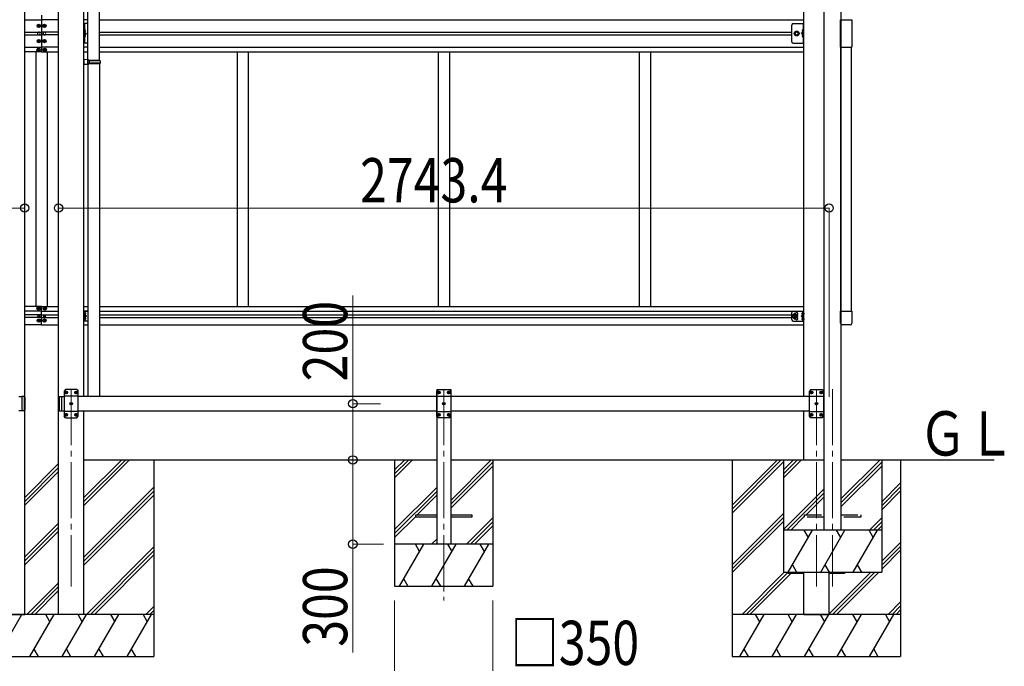
# Model space of a CAD drawing. Units: millimetres. Extents: x 0 to 29435, y 0 to 20790.
# Drawn here: x 13081 to 16586, y 4823 to 7124 of the extents above; entities that cross this region are included whole.
import ezdxf

# ---------------------------------------------------------------- set-up
doc = ezdxf.new("R2010")
doc.units = ezdxf.units.MM
doc.linetypes.add('YCENTER_1', pattern=[13, 10, -1, 1, -1])
doc.linetypes.add('YHIDDEN_1', pattern=[4, 3, -1])
for name, color, linetype, lineweight in [('USER1', 3, 'Continuous', 13), ('YKK_12', 2, 'Continuous', 13), ('YKK_13', 4, 'Continuous', 30), ('YKK_A1', 4, 'Continuous', 30), ('YKK_D', 6, 'Continuous', 13)]:
    doc.layers.add(name, color=color, linetype=linetype, lineweight=lineweight)
doc.styles.add('text-b', font='extslim2.shx', dxfattribs={"width": 0.8, "bigfont": 'extfont2.shx'})

msp = doc.modelspace()

# ---------------------------------------------------------------- linework, layer by layer
at = {"layer": 'YKK_12', "linetype": 'YCENTER_1', "ltscale": 20}
for p, q in [((13264.1, 5809.5), (13264.1, 5106.6)), ((14590.6, 5809.5), (14590.6, 5056.6)), ((15917.1, 5809.5), (15917.1, 5106.6)), ((15974.6, 5809.5), (15974.6, 5106.6))]:
    msp.add_line(p, q, dxfattribs=at)
at = {"layer": 'YKK_13', "ltscale": 25}
for p, q in [((13323.3, 6981.8), (13323.3, 7926)), ((13365.3, 6979.3), (13365.3, 7928.5)), ((13325.3, 6981.8), (13309.3, 6982.2)), ((13309.3, 6982.2), (13309.3, 6964.3)), ((13325.3, 6979.8), (13323.3, 6979.8)), ((13323.3, 6966.8), (13323.3, 6979.8)), ((13366.3, 6979.3), (13323.3, 6979.3)), ((13367.3, 6977.3), (13323.3, 6977.3)), ((13325.3, 6979.8), (13325.3, 6981.8)), ((13327.8, 6977.3), (13328.2, 6979.3)), ((13327.8, 6977.3), (13327.8, 6969.3)), ((13367.3, 6977.3), (13366.3, 6979.3)), ((13367.3, 6977.3), (13367.3, 6969.3)), ((13325.3, 6964.8), (13309.3, 6964.3)), ((13367.3, 6969.3), (13323.3, 6969.3)), ((13366.3, 6967.3), (13323.3, 6967.3)), ((13325.3, 6966.8), (13323.3, 6966.8)), ((13323.3, 6964.7), (13323.3, 5782.5)), ((13325.3, 6964.8), (13325.3, 6966.8)), ((13327.8, 6969.3), (13328.2, 6967.3)), ((13365.3, 6967.3), (13365.3, 5782.5)), ((13367.3, 6969.3), (13366.3, 6967.3))]:
    msp.add_line(p, q, dxfattribs=at)
at = {"layer": 'YKK_13'}
for p, q in [((16003.3, 7026), (16003.3, 7124)), ((16003.3, 7124), (16043.3, 7124)), ((16043.3, 7124), (16043.3, 7026)), ((13147.1, 7102.5), (13146.1, 7102.5)), ((13146.1, 7102.5), (13146.1, 7101.5)), ((13146.1, 7101.5), (13147.1, 7101.5)), ((13149.1, 7104.5), (13148.1, 7104.5)), ((13148.1, 7104.5), (13148.1, 7103.5)), ((13148.1, 7100.5), (13148.1, 7099.5)), ((13148.1, 7099.5), (13149.1, 7099.5)), ((13149.1, 7103.5), (13149.1, 7104.5)), ((13149.1, 7099.5), (13149.1, 7100.5)), ((13151.1, 7102.5), (13150.1, 7102.5)), ((13150.1, 7101.5), (13151.1, 7101.5)), ((13151.1, 7101.5), (13151.1, 7102.5)), ((13167.1, 7102.5), (13166.1, 7102.5)), ((13166.1, 7102.5), (13166.1, 7101.5)), ((13166.1, 7101.5), (13167.1, 7101.5)), ((13169.1, 7104.5), (13168.1, 7104.5)), ((13168.1, 7104.5), (13168.1, 7103.5)), ((13168.1, 7100.5), (13168.1, 7099.5)), ((13168.1, 7099.5), (13169.1, 7099.5)), ((13169.1, 7103.5), (13169.1, 7104.5)), ((13169.1, 7099.5), (13169.1, 7100.5)), ((13171.1, 7102.5), (13170.1, 7102.5)), ((13170.1, 7101.5), (13171.1, 7101.5)), ((13171.1, 7101.5), (13171.1, 7102.5)), ((13312.3, 7088), (13311.8, 7087.9)), ((13311.8, 7087.9), (13311.8, 7080.1)), ((13312.3, 7080), (13312.3, 7088)), ((13312.3, 7088), (13313.1, 7087.9)), ((15868.9, 7088), (15868.1, 7087.9)), ((15868.9, 7080), (15868.9, 7088)), ((15868.9, 7088), (15869.4, 7087.9)), ((15869.4, 7087.9), (15869.4, 7080.1)), ((13147.1, 7048.5), (13146.1, 7048.5)), ((13146.1, 7048.5), (13146.1, 7047.5)), ((13146.1, 7047.5), (13147.1, 7047.5)), ((13149.1, 7050.5), (13148.1, 7050.5)), ((13148.1, 7050.5), (13148.1, 7049.5)), ((13148.1, 7046.5), (13148.1, 7045.5)), ((13149.1, 7049.5), (13149.1, 7050.5)), ((13149.1, 7045.5), (13149.1, 7046.5)), ((13151.1, 7048.5), (13150.1, 7048.5)), ((13150.1, 7047.5), (13151.1, 7047.5)), ((13151.1, 7047.5), (13151.1, 7048.5)), ((13167.1, 7048.5), (13166.1, 7048.5)), ((13166.1, 7048.5), (13166.1, 7047.5)), ((13166.1, 7047.5), (13167.1, 7047.5)), ((13169.1, 7050.5), (13168.1, 7050.5)), ((13168.1, 7050.5), (13168.1, 7049.5)), ((13168.1, 7046.5), (13168.1, 7045.5)), ((13169.1, 7049.5), (13169.1, 7050.5)), ((13169.1, 7045.5), (13169.1, 7046.5)), ((13171.1, 7048.5), (13170.1, 7048.5)), ((13170.1, 7047.5), (13171.1, 7047.5)), ((13171.1, 7047.5), (13171.1, 7048.5)), ((13312.3, 7080), (13311.8, 7080.1)), ((13312.3, 7070), (13311.8, 7069.9)), ((13311.8, 7069.9), (13311.8, 7062.1)), ((13312.3, 7062), (13311.8, 7062.1)), ((13312.3, 7080), (13313.1, 7080.1)), ((13312.3, 7062), (13312.3, 7070)), ((13312.3, 7070), (13313.1, 7069.9)), ((13312.3, 7062), (13313.1, 7062.1)), ((15868.9, 7080), (15868.1, 7080.1)), ((15868.9, 7070), (15868.1, 7069.9)), ((15868.9, 7062), (15868.1, 7062.1)), ((15868.9, 7080), (15869.4, 7080.1)), ((15868.9, 7062), (15868.9, 7070)), ((15868.9, 7070), (15869.4, 7069.9)), ((15868.9, 7062), (15869.4, 7062.1)), ((15869.4, 7069.9), (15869.4, 7062.1)), ((13146.1, 7017.5), (13145.1, 7017.5)), ((13145.1, 7017.5), (13145.1, 7016.5)), ((13145.1, 7016.5), (13146.1, 7016.5)), ((13148.1, 7019.5), (13147.1, 7019.5)), ((13147.1, 7019.5), (13147.1, 7018.5)), ((13147.1, 7015.5), (13147.1, 7014.5)), ((13147.1, 7014.5), (13148.1, 7014.5)), ((13148.1, 7045.5), (13149.1, 7045.5)), ((13148.1, 7018.5), (13148.1, 7019.5)), ((13148.1, 7014.5), (13148.1, 7015.5)), ((13150.1, 7017.5), (13149.1, 7017.5)), ((13149.1, 7016.5), (13150.1, 7016.5)), ((13150.1, 7016.5), (13150.1, 7017.5)), ((13168.1, 7017.5), (13167.1, 7017.5)), ((13167.1, 7017.5), (13167.1, 7016.5)), ((13167.1, 7016.5), (13168.1, 7016.5)), ((13168.1, 7045.5), (13169.1, 7045.5)), ((13170.1, 7019.5), (13169.1, 7019.5)), ((13169.1, 7019.5), (13169.1, 7018.5)), ((13169.1, 7015.5), (13169.1, 7014.5)), ((13169.1, 7014.5), (13170.1, 7014.5)), ((13170.1, 7018.5), (13170.1, 7019.5)), ((13170.1, 7014.5), (13170.1, 7015.5)), ((13172.1, 7017.5), (13171.1, 7017.5)), ((13171.1, 7016.5), (13172.1, 7016.5)), ((13172.1, 7016.5), (13172.1, 7017.5)), ((16003.3, 7026), (16043.3, 7026)), ((13145.1, 6095.5), (13145.1, 6096.5)), ((13145.1, 6096.5), (13146.1, 6096.5)), ((13146.1, 6095.5), (13145.1, 6095.5)), ((13146.5, 6069.4), (13146.5, 6068.6)), ((13147.4, 6069.4), (13146.5, 6069.4)), ((13146.5, 6068.6), (13147.4, 6068.6)), ((13147.1, 6097.5), (13147.1, 6098.5)), ((13147.1, 6098.5), (13148.1, 6098.5)), ((13147.1, 6093.5), (13147.1, 6094.5)), ((13148.1, 6093.5), (13147.1, 6093.5)), ((13148.1, 6098.5), (13148.1, 6097.5)), ((13148.1, 6094.5), (13148.1, 6093.5)), ((13149, 6071), (13148.2, 6071)), ((13148.2, 6071), (13148.2, 6070.2)), ((13148.2, 6067.8), (13148.2, 6066.9)), ((13148.2, 6066.9), (13149, 6066.9)), ((13149, 6070.2), (13149, 6071)), ((13149, 6066.9), (13149, 6067.8)), ((13149.1, 6096.5), (13150.1, 6096.5)), ((13150.1, 6095.5), (13149.1, 6095.5)), ((13150.6, 6069.4), (13149.8, 6069.4)), ((13149.8, 6068.6), (13150.6, 6068.6)), ((13150.1, 6096.5), (13150.1, 6095.5)), ((13150.6, 6068.6), (13150.6, 6069.4)), ((13166.5, 6068.6), (13166.5, 6069.4)), ((13166.5, 6069.4), (13167.4, 6069.4)), ((13167.4, 6068.6), (13166.5, 6068.6)), ((13167.1, 6096.5), (13167.1, 6095.5)), ((13168.1, 6096.5), (13167.1, 6096.5)), ((13167.1, 6095.5), (13168.1, 6095.5)), ((13168.2, 6070.2), (13168.2, 6071)), ((13168.2, 6071), (13169, 6071)), ((13168.2, 6066.9), (13168.2, 6067.8)), ((13169, 6066.9), (13168.2, 6066.9)), ((13169, 6071), (13169, 6070.2)), ((13169, 6067.8), (13169, 6066.9)), ((13170.1, 6098.5), (13169.1, 6098.5)), ((13169.1, 6098.5), (13169.1, 6097.5)), ((13169.1, 6094.5), (13169.1, 6093.5)), ((13169.1, 6093.5), (13170.1, 6093.5)), ((13169.8, 6069.4), (13170.6, 6069.4)), ((13170.6, 6068.6), (13169.8, 6068.6)), ((13170.1, 6097.5), (13170.1, 6098.5)), ((13170.1, 6093.5), (13170.1, 6094.5)), ((13170.6, 6069.4), (13170.6, 6068.6)), ((13172.1, 6096.5), (13171.1, 6096.5)), ((13171.1, 6095.5), (13172.1, 6095.5)), ((13172.1, 6095.5), (13172.1, 6096.5)), ((13311.8, 6073.8), (13311.8, 6082.1)), ((13312.5, 6082.7), (13312.3, 6082.7)), ((13312.5, 6073.3), (13312.3, 6073.3)), ((13312.5, 6064.7), (13312.3, 6064.7)), ((13314.2, 6078.5), (13314.2, 6077.5)), ((13315, 6078.5), (13314.2, 6078.5)), ((13315, 6077.5), (13314.2, 6077.5)), ((15836.1, 6075.5), (15832.4, 6069)), ((15836.1, 6062.5), (15832.4, 6069)), ((15843.6, 6075.5), (15836.1, 6075.5)), ((15847.4, 6069), (15843.6, 6075.5)), ((15847.4, 6069), (15843.6, 6062.5)), ((15866.2, 6078.5), (15867, 6078.5)), ((15866.2, 6077.5), (15867, 6077.5)), ((15867, 6078.5), (15867, 6077.5)), ((15868.7, 6082.7), (15868.9, 6082.7)), ((15868.7, 6073.3), (15868.9, 6073.3)), ((15868.7, 6064.7), (15868.9, 6064.7)), ((15869.4, 6073.8), (15869.4, 6082.1)), ((16003.3, 6043.5), (16003.3, 6087.2)), ((16003.3, 6087.2), (16043.3, 6087.2)), ((16043.3, 6087.2), (16043.3, 6043.5)), ((13146.1, 6054), (13146.1, 6053)), ((13147.1, 6054), (13146.1, 6054)), ((13146.1, 6053), (13147.1, 6053)), ((13149.1, 6056), (13148.1, 6056)), ((13148.1, 6056), (13148.1, 6055)), ((13148.1, 6052), (13148.1, 6051)), ((13148.1, 6051), (13149.1, 6051)), ((13149.1, 6055), (13149.1, 6056)), ((13149.1, 6051), (13149.1, 6052)), ((13151.1, 6054), (13150.1, 6054)), ((13150.1, 6053), (13151.1, 6053)), ((13151.1, 6053), (13151.1, 6054)), ((13166.1, 6053), (13166.1, 6054)), ((13166.1, 6054), (13167.1, 6054)), ((13167.1, 6053), (13166.1, 6053)), ((13168.1, 6055), (13168.1, 6056)), ((13168.1, 6056), (13169.1, 6056)), ((13168.1, 6051), (13168.1, 6052)), ((13169.1, 6051), (13168.1, 6051)), ((13169.1, 6056), (13169.1, 6055)), ((13169.1, 6052), (13169.1, 6051)), ((13170.1, 6054), (13171.1, 6054)), ((13171.1, 6053), (13170.1, 6053)), ((13171.1, 6054), (13171.1, 6053)), ((13311.8, 6055.8), (13311.8, 6064.2)), ((13312.5, 6055.3), (13312.3, 6055.3)), ((13314.2, 6060.5), (13314.2, 6059.6)), ((13315, 6060.5), (13314.2, 6060.5)), ((13315, 6059.5), (13314.2, 6059.6)), ((15843.6, 6062.5), (15836.1, 6062.5)), ((15866.2, 6060.5), (15867, 6060.5)), ((15866.2, 6059.5), (15867, 6059.6)), ((15867, 6060.5), (15867, 6059.6)), ((15868.7, 6055.3), (15868.9, 6055.3)), ((15869.4, 6055.8), (15869.4, 6064.2)), ((16037.8, 6038), (16008.8, 6038)), ((13244.5, 5797.9), (13245.4, 5797.9)), ((13244.5, 5797.1), (13245.4, 5797.1)), ((13245.4, 5797.9), (13245.9, 5798.1)), ((13245.4, 5797.1), (13245.9, 5796.9)), ((13246.2, 5798.6), (13245.9, 5798.1)), ((13246.2, 5796.4), (13245.9, 5796.9)), ((13246.2, 5799.6), (13246.2, 5798.6)), ((13246.2, 5795.4), (13246.2, 5796.4)), ((13247, 5799.6), (13247, 5798.6)), ((13247, 5798.6), (13247.2, 5798.1)), ((13247, 5796.4), (13247.2, 5796.9)), ((13247, 5795.4), (13247, 5796.4)), ((13247.7, 5797.9), (13247.2, 5798.1)), ((13247.7, 5797.1), (13247.2, 5796.9)), ((13248.7, 5797.9), (13247.7, 5797.9)), ((13248.7, 5797.1), (13247.7, 5797.1)), ((13279.5, 5797.9), (13280.4, 5797.9)), ((13279.5, 5797.1), (13280.4, 5797.1)), ((13280.4, 5797.9), (13280.9, 5798.1)), ((13280.4, 5797.1), (13280.9, 5796.9)), ((13281.2, 5798.6), (13280.9, 5798.1)), ((13281.2, 5796.4), (13280.9, 5796.9)), ((13281.2, 5799.6), (13281.2, 5798.6)), ((13281.2, 5795.4), (13281.2, 5796.4)), ((13282, 5799.6), (13282, 5798.6)), ((13282, 5798.6), (13282.2, 5798.1)), ((13282, 5796.4), (13282.2, 5796.9)), ((13282, 5795.4), (13282, 5796.4)), ((13282.7, 5797.9), (13282.2, 5798.1)), ((13282.7, 5797.1), (13282.2, 5796.9)), ((13283.7, 5797.9), (13282.7, 5797.9)), ((13283.7, 5797.1), (13282.7, 5797.1)), ((14571, 5797.9), (14571.9, 5797.9)), ((14571, 5797.1), (14571.9, 5797.1)), ((14571.9, 5797.9), (14572.4, 5798.1)), ((14571.9, 5797.1), (14572.4, 5796.9)), ((14572.7, 5798.6), (14572.4, 5798.1)), ((14572.7, 5796.4), (14572.4, 5796.9)), ((14572.7, 5799.6), (14572.7, 5798.6)), ((14572.7, 5795.4), (14572.7, 5796.4)), ((14573.5, 5799.6), (14573.5, 5798.6)), ((14573.5, 5798.6), (14573.7, 5798.1)), ((14573.5, 5796.4), (14573.7, 5796.9)), ((14573.5, 5795.4), (14573.5, 5796.4)), ((14574.2, 5797.9), (14573.7, 5798.1)), ((14574.2, 5797.1), (14573.7, 5796.9)), ((14575.2, 5797.9), (14574.2, 5797.9)), ((14575.2, 5797.1), (14574.2, 5797.1)), ((14606, 5797.9), (14606.9, 5797.9)), ((14606, 5797.1), (14606.9, 5797.1)), ((14606.9, 5797.9), (14607.4, 5798.1)), ((14606.9, 5797.1), (14607.4, 5796.9)), ((14607.7, 5798.6), (14607.4, 5798.1)), ((14607.7, 5796.4), (14607.4, 5796.9)), ((14607.7, 5799.6), (14607.7, 5798.6)), ((14607.7, 5795.4), (14607.7, 5796.4)), ((14608.5, 5799.6), (14608.5, 5798.6)), ((14608.5, 5798.6), (14608.7, 5798.1)), ((14608.5, 5796.4), (14608.7, 5796.9)), ((14608.5, 5795.4), (14608.5, 5796.4)), ((14609.2, 5797.9), (14608.7, 5798.1)), ((14609.2, 5797.1), (14608.7, 5796.9)), ((14610.2, 5797.9), (14609.2, 5797.9)), ((14610.2, 5797.1), (14609.2, 5797.1)), ((15897.5, 5797.9), (15898.4, 5797.9)), ((15897.5, 5797.1), (15898.4, 5797.1)), ((15898.4, 5797.9), (15898.9, 5798.1)), ((15898.4, 5797.1), (15898.9, 5796.9)), ((15899.2, 5798.6), (15898.9, 5798.1)), ((15899.2, 5796.4), (15898.9, 5796.9)), ((15899.2, 5799.6), (15899.2, 5798.6)), ((15899.2, 5795.4), (15899.2, 5796.4)), ((15900, 5799.6), (15900, 5798.6)), ((15900, 5798.6), (15900.2, 5798.1)), ((15900, 5796.4), (15900.2, 5796.9)), ((15900, 5795.4), (15900, 5796.4)), ((15900.7, 5797.9), (15900.2, 5798.1)), ((15900.7, 5797.1), (15900.2, 5796.9)), ((15901.7, 5797.9), (15900.7, 5797.9)), ((15901.7, 5797.1), (15900.7, 5797.1)), ((15932.5, 5797.9), (15933.4, 5797.9)), ((15932.5, 5797.1), (15933.4, 5797.1)), ((15933.4, 5797.9), (15933.9, 5798.1)), ((15933.4, 5797.1), (15933.9, 5796.9)), ((15934.2, 5798.6), (15933.9, 5798.1)), ((15934.2, 5796.4), (15933.9, 5796.9)), ((15934.2, 5799.6), (15934.2, 5798.6)), ((15934.2, 5795.4), (15934.2, 5796.4)), ((15935, 5799.6), (15935, 5798.6)), ((15935, 5798.6), (15935.2, 5798.1)), ((15935, 5796.4), (15935.2, 5796.9)), ((15935, 5795.4), (15935, 5796.4)), ((15935.7, 5797.9), (15935.2, 5798.1)), ((15935.7, 5797.1), (15935.2, 5796.9)), ((15936.7, 5797.9), (15935.7, 5797.9)), ((15936.7, 5797.1), (15935.7, 5797.1)), ((13262, 5757.9), (13262.9, 5757.9)), ((13262, 5757.1), (13262.9, 5757.1)), ((13262.9, 5757.9), (13263.4, 5758.1)), ((13262.9, 5757.1), (13263.4, 5756.9)), ((13263.7, 5758.6), (13263.4, 5758.1)), ((13263.7, 5756.4), (13263.4, 5756.9)), ((13263.7, 5759.6), (13263.7, 5758.6)), ((13263.7, 5755.4), (13263.7, 5756.4)), ((13264.5, 5759.6), (13264.5, 5758.6)), ((13264.5, 5758.6), (13264.7, 5758.1)), ((13264.5, 5756.4), (13264.7, 5756.9)), ((13264.5, 5755.4), (13264.5, 5756.4)), ((13265.2, 5757.9), (13264.7, 5758.1)), ((13265.2, 5757.1), (13264.7, 5756.9)), ((13266.2, 5757.9), (13265.2, 5757.9)), ((13266.2, 5757.1), (13265.2, 5757.1)), ((14588.5, 5757.9), (14589.4, 5757.9)), ((14588.5, 5757.1), (14589.4, 5757.1)), ((14589.4, 5757.9), (14589.9, 5758.1)), ((14589.4, 5757.1), (14589.9, 5756.9)), ((14590.2, 5758.6), (14589.9, 5758.1)), ((14590.2, 5756.4), (14589.9, 5756.9)), ((14590.2, 5759.6), (14590.2, 5758.6)), ((14590.2, 5755.4), (14590.2, 5756.4)), ((14591, 5759.6), (14591, 5758.6)), ((14591, 5758.6), (14591.2, 5758.1)), ((14591, 5756.4), (14591.2, 5756.9)), ((14591, 5755.4), (14591, 5756.4)), ((14591.7, 5757.9), (14591.2, 5758.1)), ((14591.7, 5757.1), (14591.2, 5756.9)), ((14592.7, 5757.9), (14591.7, 5757.9)), ((14592.7, 5757.1), (14591.7, 5757.1)), ((15915, 5757.9), (15915.9, 5757.9)), ((15915, 5757.1), (15915.9, 5757.1)), ((15915.9, 5757.9), (15916.4, 5758.1)), ((15915.9, 5757.1), (15916.4, 5756.9)), ((15916.7, 5758.6), (15916.4, 5758.1)), ((15916.7, 5756.4), (15916.4, 5756.9)), ((15916.7, 5759.6), (15916.7, 5758.6)), ((15916.7, 5755.4), (15916.7, 5756.4)), ((15917.5, 5759.6), (15917.5, 5758.6)), ((15917.5, 5758.6), (15917.7, 5758.1)), ((15917.5, 5756.4), (15917.7, 5756.9)), ((15917.5, 5755.4), (15917.5, 5756.4)), ((15918.2, 5757.9), (15917.7, 5758.1)), ((15918.2, 5757.1), (15917.7, 5756.9)), ((15919.2, 5757.9), (15918.2, 5757.9)), ((15919.2, 5757.1), (15918.2, 5757.1)), ((13244.5, 5717.9), (13245.4, 5717.9)), ((13244.5, 5717.1), (13245.4, 5717.1)), ((13245.4, 5717.9), (13245.9, 5718.1)), ((13245.4, 5717.1), (13245.9, 5716.9)), ((13246.2, 5718.6), (13245.9, 5718.1)), ((13246.2, 5716.4), (13245.9, 5716.9)), ((13246.2, 5719.6), (13246.2, 5718.6)), ((13246.2, 5715.4), (13246.2, 5716.4)), ((13247, 5719.6), (13247, 5718.6)), ((13247, 5718.6), (13247.2, 5718.1)), ((13247, 5716.4), (13247.2, 5716.9)), ((13247, 5715.4), (13247, 5716.4)), ((13247.7, 5717.9), (13247.2, 5718.1)), ((13247.7, 5717.1), (13247.2, 5716.9)), ((13248.7, 5717.9), (13247.7, 5717.9)), ((13248.7, 5717.1), (13247.7, 5717.1)), ((13279.5, 5717.9), (13280.4, 5717.9)), ((13279.5, 5717.1), (13280.4, 5717.1)), ((13280.4, 5717.9), (13280.9, 5718.1)), ((13280.4, 5717.1), (13280.9, 5716.9)), ((13281.2, 5718.6), (13280.9, 5718.1)), ((13281.2, 5716.4), (13280.9, 5716.9)), ((13281.2, 5719.6), (13281.2, 5718.6)), ((13281.2, 5715.4), (13281.2, 5716.4)), ((13282, 5719.6), (13282, 5718.6)), ((13282, 5718.6), (13282.2, 5718.1)), ((13282, 5716.4), (13282.2, 5716.9)), ((13282, 5715.4), (13282, 5716.4)), ((13282.7, 5717.9), (13282.2, 5718.1)), ((13282.7, 5717.1), (13282.2, 5716.9)), ((13283.7, 5717.9), (13282.7, 5717.9)), ((13283.7, 5717.1), (13282.7, 5717.1)), ((14571, 5717.9), (14571.9, 5717.9)), ((14571, 5717.1), (14571.9, 5717.1)), ((14571.9, 5717.9), (14572.4, 5718.1)), ((14571.9, 5717.1), (14572.4, 5716.9)), ((14572.7, 5718.6), (14572.4, 5718.1)), ((14572.7, 5716.4), (14572.4, 5716.9)), ((14572.7, 5719.6), (14572.7, 5718.6)), ((14572.7, 5715.4), (14572.7, 5716.4)), ((14573.5, 5719.6), (14573.5, 5718.6)), ((14573.5, 5718.6), (14573.7, 5718.1)), ((14573.5, 5716.4), (14573.7, 5716.9)), ((14573.5, 5715.4), (14573.5, 5716.4)), ((14574.2, 5717.9), (14573.7, 5718.1)), ((14574.2, 5717.1), (14573.7, 5716.9)), ((14575.2, 5717.9), (14574.2, 5717.9)), ((14575.2, 5717.1), (14574.2, 5717.1)), ((14606, 5717.9), (14606.9, 5717.9)), ((14606, 5717.1), (14606.9, 5717.1)), ((14606.9, 5717.9), (14607.4, 5718.1)), ((14606.9, 5717.1), (14607.4, 5716.9)), ((14607.7, 5718.6), (14607.4, 5718.1)), ((14607.7, 5716.4), (14607.4, 5716.9)), ((14607.7, 5719.6), (14607.7, 5718.6)), ((14607.7, 5715.4), (14607.7, 5716.4)), ((14608.5, 5719.6), (14608.5, 5718.6)), ((14608.5, 5718.6), (14608.7, 5718.1)), ((14608.5, 5716.4), (14608.7, 5716.9)), ((14608.5, 5715.4), (14608.5, 5716.4)), ((14609.2, 5717.9), (14608.7, 5718.1)), ((14609.2, 5717.1), (14608.7, 5716.9)), ((14610.2, 5717.9), (14609.2, 5717.9)), ((14610.2, 5717.1), (14609.2, 5717.1)), ((15897.5, 5717.9), (15898.4, 5717.9)), ((15897.5, 5717.1), (15898.4, 5717.1)), ((15898.4, 5717.9), (15898.9, 5718.1)), ((15898.4, 5717.1), (15898.9, 5716.9)), ((15899.2, 5718.6), (15898.9, 5718.1)), ((15899.2, 5716.4), (15898.9, 5716.9)), ((15899.2, 5719.6), (15899.2, 5718.6)), ((15899.2, 5715.4), (15899.2, 5716.4)), ((15900, 5719.6), (15900, 5718.6)), ((15900, 5718.6), (15900.2, 5718.1)), ((15900, 5716.4), (15900.2, 5716.9)), ((15900, 5715.4), (15900, 5716.4)), ((15900.7, 5717.9), (15900.2, 5718.1)), ((15900.7, 5717.1), (15900.2, 5716.9)), ((15901.7, 5717.9), (15900.7, 5717.9)), ((15901.7, 5717.1), (15900.7, 5717.1)), ((15932.5, 5717.9), (15933.4, 5717.9)), ((15932.5, 5717.1), (15933.4, 5717.1)), ((15933.4, 5717.9), (15933.9, 5718.1)), ((15933.4, 5717.1), (15933.9, 5716.9)), ((15934.2, 5718.6), (15933.9, 5718.1)), ((15934.2, 5716.4), (15933.9, 5716.9)), ((15934.2, 5719.6), (15934.2, 5718.6)), ((15934.2, 5715.4), (15934.2, 5716.4)), ((15935, 5719.6), (15935, 5718.6)), ((15935, 5718.6), (15935.2, 5718.1)), ((15935, 5716.4), (15935.2, 5716.9)), ((15935, 5715.4), (15935, 5716.4)), ((15935.7, 5717.9), (15935.2, 5718.1)), ((15935.7, 5717.1), (15935.2, 5716.9)), ((15936.7, 5717.9), (15935.7, 5717.9)), ((15936.7, 5717.1), (15935.7, 5717.1)), ((14490.6, 5353), (14490.6, 5362)), ((14490.6, 5362), (14565.6, 5362)), ((14565.6, 5353), (14490.6, 5353)), ((14615.6, 5362), (14690.6, 5362)), ((14690.6, 5353), (14615.6, 5353)), ((14690.6, 5362), (14690.6, 5353)), ((15817.1, 5153), (15817.1, 5157.5)), ((16017.1, 5157.5), (16017.1, 5153)), ((15871.9, 5153), (15817.1, 5153)), ((16017.1, 5153), (15962.3, 5153))]:
    msp.add_line(p, q, dxfattribs=at)
at = {"layer": 'YKK_13', "ltscale": 20}
for p, q in [((13323.3, 7110), (13309.3, 7110)), ((15834.9, 7110), (15871.9, 7110)), ((13088.3, 5782.5), (13088.3, 5732.5)), ((13096.3, 5782.5), (13088.3, 5782.5)), ((13088.3, 5782.5), (13088.3, 5732.5)), ((13096.3, 5782.5), (13096.3, 5732.5)), ((13098.3, 5780.5), (13096.3, 5782.5)), ((13098.3, 5780.5), (13098.3, 5734.5)), ((13096.3, 5732.5), (13088.3, 5732.5)), ((13098.3, 5734.5), (13096.3, 5732.5))]:
    msp.add_line(p, q, dxfattribs=at)
at = {"layer": 'YKK_13', "ltscale": 0.5}
for p, q in [((13309.3, 7040), (13309.3, 7110)), ((13311.8, 7110), (13311.8, 7040)), ((15829.9, 7045), (15829.9, 7105)), ((15839.4, 7075), (15843.1, 7081.5)), ((15843.1, 7081.5), (15850.6, 7081.5)), ((15850.6, 7081.5), (15854.4, 7075)), ((15869.4, 7110), (15869.4, 7040)), ((15871.9, 7040), (15871.9, 7110)), ((13311.8, 7080), (13318.8, 7075)), ((13311.8, 7075), (13318.8, 7075)), ((13311.8, 7070), (13318.8, 7075)), ((15843.1, 7068.5), (15839.4, 7075)), ((15850.6, 7068.5), (15843.1, 7068.5)), ((15854.4, 7075), (15850.6, 7068.5)), ((15869.4, 7080), (15862.4, 7075)), ((15869.4, 7075), (15862.4, 7075)), ((15869.4, 7070), (15862.4, 7075)), ((13323.3, 7040), (13309.3, 7040)), ((15834.9, 7040), (15871.9, 7040))]:
    msp.add_line(p, q, dxfattribs=at)
at = {"layer": 'YKK_13', "linetype": 'YHIDDEN_1', "ltscale": 0.5}
for p, q in [((13311.4, 7084), (13312, 7085.2)), ((13311.4, 7084), (13312, 7082.8)), ((13312, 7085.2), (13314.3, 7086.3)), ((13312, 7082.8), (13314.3, 7081.7)), ((15869.1, 7085.2), (15866.9, 7086.3)), ((15869.1, 7082.8), (15866.9, 7081.7)), ((15869.8, 7084), (15869.1, 7085.2)), ((15869.8, 7084), (15869.1, 7082.8)), ((13311.4, 7066), (13312, 7067.2)), ((13311.4, 7066), (13312, 7064.8)), ((13312, 7067.2), (13314.3, 7068.3)), ((13312, 7064.8), (13314.3, 7063.7)), ((15869.1, 7067.2), (15866.9, 7068.3)), ((15869.1, 7064.8), (15866.9, 7063.7)), ((15869.8, 7066), (15869.1, 7067.2)), ((15869.8, 7066), (15869.1, 7064.8))]:
    msp.add_line(p, q, dxfattribs=at)
at = {"layer": 'YKK_13', "linetype": 'YCENTER_1'}
for p, q in [((13316.7, 6078), (13306.8, 6078)), ((15852.4, 6069), (15827.4, 6069)), ((15839.9, 6057.5), (15839.9, 6080.5)), ((15864.5, 6078), (15874.4, 6078)), ((13316.7, 6060), (13306.8, 6060)), ((15864.5, 6060), (15874.4, 6060)), ((13240.9, 5797.5), (13252.3, 5797.5)), ((13246.6, 5791.8), (13246.6, 5803.2)), ((13275.9, 5797.5), (13287.3, 5797.5)), ((13281.6, 5791.8), (13281.6, 5803.2)), ((14578.8, 5797.5), (14567.4, 5797.5)), ((14573.1, 5791.8), (14573.1, 5803.2)), ((14613.8, 5797.5), (14602.4, 5797.5)), ((14608.1, 5791.8), (14608.1, 5803.2)), ((15905.3, 5797.5), (15893.9, 5797.5)), ((15899.6, 5791.8), (15899.6, 5803.2)), ((15940.3, 5797.5), (15928.9, 5797.5)), ((15934.6, 5791.8), (15934.6, 5803.2)), ((13258.4, 5757.5), (13269.8, 5757.5)), ((13264.1, 5751.8), (13264.1, 5763.2)), ((14596.3, 5757.5), (14584.9, 5757.5)), ((14590.6, 5751.8), (14590.6, 5763.2)), ((15922.8, 5757.5), (15911.4, 5757.5)), ((15917.1, 5751.8), (15917.1, 5763.2)), ((13240.9, 5717.5), (13252.3, 5717.5)), ((13246.6, 5711.8), (13246.6, 5723.2)), ((13275.9, 5717.5), (13287.3, 5717.5)), ((13281.6, 5711.8), (13281.6, 5723.2)), ((14578.8, 5717.5), (14567.4, 5717.5)), ((14573.1, 5711.8), (14573.1, 5723.2)), ((14613.8, 5717.5), (14602.4, 5717.5)), ((14608.1, 5711.8), (14608.1, 5723.2)), ((15905.3, 5717.5), (15893.9, 5717.5)), ((15899.6, 5711.8), (15899.6, 5723.2)), ((15940.3, 5717.5), (15928.9, 5717.5)), ((15934.6, 5711.8), (15934.6, 5723.2))]:
    msp.add_line(p, q, dxfattribs=at)
at = {"layer": 'YKK_13', "lineweight": 30}
for p, q in [((13309.3, 6051.5), (13309.3, 6086.5)), ((13323.3, 6086.5), (13309.3, 6086.5)), ((13311.8, 6051.5), (13311.8, 6086.5)), ((13311.8, 6069), (13318.8, 6069)), ((13318.8, 6069), (13312.7, 6073.4)), ((13312.7, 6064.6), (13318.8, 6069)), ((15829.9, 6056.5), (15829.9, 6081.5)), ((15834.9, 6086.5), (15871.9, 6086.5)), ((15862.4, 6069), (15868.5, 6073.4)), ((15868.5, 6064.6), (15862.4, 6069)), ((15869.4, 6069), (15862.4, 6069)), ((15869.4, 6051.5), (15869.4, 6086.5)), ((15871.9, 6051.5), (15871.9, 6086.5)), ((13323.3, 6051.5), (13309.3, 6051.5)), ((15834.9, 6051.5), (15871.9, 6051.5)), ((13244.1, 5807.5), (13239.1, 5802.5)), ((13239.1, 5802.5), (13239.1, 5712.5)), ((13289.1, 5784.8), (13239.1, 5784.8)), ((13284.1, 5807.5), (13244.1, 5807.5)), ((13284.1, 5807.5), (13289.1, 5802.5)), ((13289.1, 5712.5), (13289.1, 5802.5)), ((14570.6, 5807.5), (14565.6, 5802.5)), ((14565.6, 5712.5), (14565.6, 5802.5)), ((14565.6, 5784.8), (14615.6, 5784.8)), ((14570.6, 5807.5), (14610.6, 5807.5)), ((14610.6, 5807.5), (14615.6, 5802.5)), ((14615.6, 5802.5), (14615.6, 5712.5)), ((15897.1, 5807.5), (15892.1, 5802.5)), ((15892.1, 5712.5), (15892.1, 5802.5)), ((15892.1, 5784.8), (15942.1, 5784.8)), ((15897.1, 5807.5), (15937.1, 5807.5)), ((15937.1, 5807.5), (15942.1, 5802.5)), ((15942.1, 5802.5), (15942.1, 5712.5)), ((13218.9, 5780.5), (13220.9, 5782.5)), ((13218.9, 5780.5), (13220.9, 5782.5)), ((13218.9, 5780.5), (13218.9, 5734.5)), ((13218.9, 5780.5), (13218.9, 5734.5)), ((13220.9, 5782.5), (13220.9, 5732.5)), ((13220.9, 5782.5), (13228.9, 5782.5)), ((13220.9, 5782.5), (13220.9, 5732.5)), ((13220.9, 5782.5), (13228.9, 5782.5)), ((13228.9, 5782.5), (13228.9, 5732.5)), ((13228.9, 5782.5), (13228.9, 5732.5)), ((13228.9, 5782.5), (13228.9, 5732.5)), ((13228.9, 5782.5), (13228.9, 5732.5)), ((13218.9, 5734.5), (13220.9, 5732.5)), ((13218.9, 5734.5), (13220.9, 5732.5)), ((13220.9, 5732.5), (13228.9, 5732.5)), ((13220.9, 5732.5), (13228.9, 5732.5)), ((13289.1, 5730.2), (13239.1, 5730.2)), ((14565.6, 5730.2), (14615.6, 5730.2)), ((15892.1, 5730.2), (15942.1, 5730.2)), ((13244.1, 5707.5), (13239.1, 5712.5)), ((13244.1, 5707.5), (13284.1, 5707.5)), ((13284.1, 5707.5), (13289.1, 5712.5)), ((14570.6, 5707.5), (14565.6, 5712.5)), ((14610.6, 5707.5), (14570.6, 5707.5)), ((14610.6, 5707.5), (14615.6, 5712.5)), ((15897.1, 5707.5), (15892.1, 5712.5)), ((15937.1, 5707.5), (15897.1, 5707.5)), ((15937.1, 5707.5), (15942.1, 5712.5))]:
    msp.add_line(p, q, dxfattribs=at)
at = {"layer": 'YKK_13', "linetype": 'YHIDDEN_1', "ltscale": 20}
for p, q in [((15874.8, 5353), (15874.8, 5362)), ((15874.8, 5362), (15944.6, 5362)), ((15944.6, 5353), (15874.8, 5353)), ((16004.6, 5362), (16074.8, 5362)), ((16074.8, 5353), (16004.6, 5353)), ((16074.8, 5362), (16074.8, 5353))]:
    msp.add_line(p, q, dxfattribs=at)
at = {"layer": 'YKK_13'}
for centre, radius in [((13148.6, 7102), 5.9), ((13168.6, 7102), 5.9), ((13148.6, 7048), 5.9), ((13168.6, 7048), 5.9), ((13147.6, 7017), 5.9), ((13169.6, 7017), 5.9), ((13147.6, 6096), 5.9), ((13169.6, 6096), 5.9), ((13148.6, 6069), 3.75), ((13168.6, 6069), 3.75), ((15839.9, 6069), 6.5), ((13148.6, 6053.5), 5.9), ((13168.6, 6053.5), 5.9), ((13246.6, 5797.5), 4.7), ((13281.6, 5797.5), 4.7), ((14573.1, 5797.5), 4.7), ((14608.1, 5797.5), 4.7), ((15899.6, 5797.5), 4.7), ((15934.6, 5797.5), 4.7), ((13264.1, 5757.5), 4.7), ((14590.6, 5757.5), 4.7), ((15917.1, 5757.5), 4.7), ((13246.6, 5717.5), 4.7), ((13281.6, 5717.5), 4.7), ((14573.1, 5717.5), 4.7), ((14608.1, 5717.5), 4.7), ((15899.6, 5717.5), 4.7), ((15934.6, 5717.5), 4.7)]:
    msp.add_circle(centre, radius, dxfattribs=at)
at = {"layer": 'YKK_13', "ltscale": 20}
for radius in [8.5, 7.5]:
    msp.add_circle((15846.9, 7075), radius, dxfattribs=at)
at = {"layer": 'YKK_13', "ltscale": 0.5}
for radius in [6.5, 5.5]:
    msp.add_circle((15846.9, 7075), radius, dxfattribs=at)
at = {"layer": 'YKK_13', "lineweight": 30}
for radius in [8.5, 7.5]:
    msp.add_circle((15839.9, 6069), radius, dxfattribs=at)
at = {"layer": 'YKK_13'}
for centre, radius, start, end in [((13147.1, 7103.5), 1, 270, 0), ((13147.1, 7100.5), 1, 0, 90), ((13150.1, 7103.5), 1, 180, 270), ((13150.1, 7100.5), 1, 90, 180), ((13167.1, 7103.5), 1, 270, 0), ((13167.1, 7100.5), 1, 0, 90), ((13170.1, 7103.5), 1, 180, 270), ((13170.1, 7100.5), 1, 90, 180), ((13312.9, 7087), 0.9, 32.0559, 80), ((13308.2, 7084), 6.5, 327.9441, 32.0559), ((15873, 7084), 6.5, 147.9441, 212.0559), ((15868.2, 7087), 0.9, 100, 147.9441), ((13148.6, 7075), 5, 115.8419, 244.1581), ((13147.1, 7049.5), 1, 270, 0), ((13147.1, 7046.5), 1, 0, 90), ((13150.1, 7049.5), 1, 180, 270), ((13150.1, 7046.5), 1, 90, 180), ((13148.6, 7075), 5, 295.8419, 64.1581), ((13168.6, 7075), 5, 115.8419, 244.1581), ((13167.1, 7049.5), 1, 270, 0), ((13167.1, 7046.5), 1, 0, 90), ((13170.1, 7049.5), 1, 180, 270), ((13170.1, 7046.5), 1, 90, 180), ((13168.6, 7075), 5, 295.8419, 64.1581), ((13312.9, 7081), 0.9, 280, 327.9441), ((13312.9, 7069), 0.9, 32.0559, 80), ((13312.9, 7063), 0.9, 280, 327.9441), ((13308.2, 7066), 6.5, 327.9441, 32.0559), ((15873, 7066), 6.5, 147.9441, 212.0559), ((15868.2, 7081), 0.9, 212.0559, 260), ((15868.2, 7069), 0.9, 100, 147.9441), ((15868.2, 7063), 0.9, 212.0559, 260), ((13146.1, 7018.5), 1, 270, 0), ((13146.1, 7015.5), 1, 0, 90), ((13149.1, 7018.5), 1, 180, 270), ((13149.1, 7015.5), 1, 90, 180), ((13168.1, 7018.5), 1, 270, 0), ((13168.1, 7015.5), 1, 0, 90), ((13171.1, 7018.5), 1, 180, 270), ((13171.1, 7015.5), 1, 90, 180), ((13146.1, 6097.5), 1, 270, 0), ((13146.1, 6094.5), 1, 0, 90), ((13147.4, 6070.2), 0.82, 270, 0), ((13147.4, 6067.8), 0.82, 0, 90), ((13149.1, 6097.5), 1, 180, 270), ((13149.1, 6094.5), 1, 90, 180), ((13149.8, 6070.2), 0.82, 180, 270), ((13149.8, 6067.8), 0.82, 90, 180), ((13167.4, 6070.2), 0.82, 270, 0), ((13167.4, 6067.8), 0.82, 0, 90), ((13168.1, 6097.5), 1, 270, 0), ((13168.1, 6094.5), 1, 0, 90), ((13169.8, 6070.2), 0.82, 180, 270), ((13169.8, 6067.8), 0.82, 90, 180), ((13171.1, 6097.5), 1, 180, 270), ((13171.1, 6094.5), 1, 90, 180), ((13312.3, 6082.1), 0.5, 90, 180), ((13312.3, 6073.8), 0.5, 180, 270), ((13312.3, 6064.2), 0.5, 90, 180), ((13312.5, 6081.8), 0.8, 47.7642, 90), ((13312.5, 6074.1), 0.8, 270, 312.2358), ((13312.5, 6063.9), 0.8, 47.7642, 90), ((13309, 6078), 6, 4.828, 47.7642), ((13309, 6078), 6, 312.2358, 355.172), ((15872.2, 6078), 6, 132.2358, 175.172), ((15872.2, 6078), 6, 184.828, 227.7642), ((15868.7, 6081.8), 0.8, 90, 132.2358), ((15868.7, 6074.1), 0.8, 227.7642, 270), ((15868.7, 6063.9), 0.8, 90, 132.2358), ((15868.9, 6082.1), 0.5, 0, 90), ((15868.9, 6073.8), 0.5, 270, 0), ((15868.9, 6064.2), 0.5, 0, 90), ((13147.1, 6055), 1, 270, 0), ((13147.1, 6052), 1, 0, 90), ((13150.1, 6055), 1, 180, 270), ((13150.1, 6052), 1, 90, 180), ((13167.1, 6055), 1, 270, 0), ((13167.1, 6052), 1, 0, 90), ((13170.1, 6055), 1, 180, 270), ((13170.1, 6052), 1, 90, 180), ((13312.3, 6055.8), 0.5, 180, 270), ((13312.5, 6056.1), 0.8, 270, 312.2358), ((13309, 6060), 6, 4.828, 47.7642), ((13309, 6060), 6, 312.2358, 355.172), ((15872.2, 6060), 6, 132.2358, 175.172), ((15872.2, 6060), 6, 184.828, 227.7642), ((15868.7, 6056.1), 0.8, 227.7642, 270), ((15868.9, 6055.8), 0.5, 270, 0), ((13246.6, 5797.5), 2.15, 169.288, 190.712), ((13246.6, 5797.5), 2.15, 79.288, 100.712), ((13246.6, 5797.5), 2.15, 259.288, 280.712), ((13246.6, 5797.5), 2.15, 349.288, 10.712), ((13281.6, 5797.5), 2.15, 169.288, 190.712), ((13281.6, 5797.5), 2.15, 79.288, 100.712), ((13281.6, 5797.5), 2.15, 259.288, 280.712), ((13281.6, 5797.5), 2.15, 349.288, 10.712), ((14573.1, 5797.5), 2.15, 169.288, 190.712), ((14573.1, 5797.5), 2.15, 79.288, 100.712), ((14573.1, 5797.5), 2.15, 259.288, 280.712), ((14573.1, 5797.5), 2.15, 349.288, 10.712), ((14608.1, 5797.5), 2.15, 169.288, 190.712), ((14608.1, 5797.5), 2.15, 79.288, 100.712), ((14608.1, 5797.5), 2.15, 259.288, 280.712), ((14608.1, 5797.5), 2.15, 349.288, 10.712), ((15899.6, 5797.5), 2.15, 169.288, 190.712), ((15899.6, 5797.5), 2.15, 79.288, 100.712), ((15899.6, 5797.5), 2.15, 259.288, 280.712), ((15899.6, 5797.5), 2.15, 349.288, 10.712), ((15934.6, 5797.5), 2.15, 169.288, 190.712), ((15934.6, 5797.5), 2.15, 79.288, 100.712), ((15934.6, 5797.5), 2.15, 259.288, 280.712), ((15934.6, 5797.5), 2.15, 349.288, 10.712), ((13264.1, 5757.5), 2.15, 169.288, 190.712), ((13264.1, 5757.5), 2.15, 79.288, 100.712), ((13264.1, 5757.5), 2.15, 259.288, 280.712), ((13264.1, 5757.5), 2.15, 349.288, 10.712), ((14590.6, 5757.5), 2.15, 169.288, 190.712), ((14590.6, 5757.5), 2.15, 79.288, 100.712), ((14590.6, 5757.5), 2.15, 259.288, 280.712), ((14590.6, 5757.5), 2.15, 349.288, 10.712), ((15917.1, 5757.5), 2.15, 169.288, 190.712), ((15917.1, 5757.5), 2.15, 79.288, 100.712), ((15917.1, 5757.5), 2.15, 259.288, 280.712), ((15917.1, 5757.5), 2.15, 349.288, 10.712), ((13246.6, 5717.5), 2.15, 169.288, 190.712), ((13246.6, 5717.5), 2.15, 79.288, 100.712), ((13246.6, 5717.5), 2.15, 259.288, 280.712), ((13246.6, 5717.5), 2.15, 349.288, 10.712), ((13281.6, 5717.5), 2.15, 169.288, 190.712), ((13281.6, 5717.5), 2.15, 79.288, 100.712), ((13281.6, 5717.5), 2.15, 259.288, 280.712), ((13281.6, 5717.5), 2.15, 349.288, 10.712), ((14573.1, 5717.5), 2.15, 169.288, 190.712), ((14573.1, 5717.5), 2.15, 79.288, 100.712), ((14573.1, 5717.5), 2.15, 259.288, 280.712), ((14573.1, 5717.5), 2.15, 349.288, 10.712), ((14608.1, 5717.5), 2.15, 169.288, 190.712), ((14608.1, 5717.5), 2.15, 79.288, 100.712), ((14608.1, 5717.5), 2.15, 259.288, 280.712), ((14608.1, 5717.5), 2.15, 349.288, 10.712), ((15899.6, 5717.5), 2.15, 169.288, 190.712), ((15899.6, 5717.5), 2.15, 79.288, 100.712), ((15899.6, 5717.5), 2.15, 259.288, 280.712), ((15899.6, 5717.5), 2.15, 349.288, 10.712), ((15934.6, 5717.5), 2.15, 169.288, 190.712), ((15934.6, 5717.5), 2.15, 79.288, 100.712), ((15934.6, 5717.5), 2.15, 259.288, 280.712), ((15934.6, 5717.5), 2.15, 349.288, 10.712)]:
    msp.add_arc(centre, radius, start, end, dxfattribs=at)
at = {"layer": 'YKK_13', "ltscale": 0.5}
for centre, start, end in [((15834.9, 7105), 90, 180), ((15834.9, 7045), 180, 270)]:
    msp.add_arc(centre, 5, start, end, dxfattribs=at)
at = {"layer": 'YKK_13', "linetype": 'YHIDDEN_1', "ltscale": 0.5}
for centre, start, end in [((13148.6, 7075), 64.1581, 115.8419), ((13148.6, 7075), 244.1581, 295.8419), ((13168.6, 7075), 64.1581, 115.8419), ((13168.6, 7075), 244.1581, 295.8419)]:
    msp.add_arc(centre, 5, start, end, dxfattribs=at)
at = {"layer": 'YKK_13', "lineweight": 30}
for centre, radius, start, end in [((15834.9, 6081.5), 5, 90, 180), ((15846.9, 6077.5), 4.25, 274.7608, 186.2943), ((15846.9, 6060.5), 4.25, 173.7057, 85.2392), ((15834.9, 6056.5), 5, 180, 270)]:
    msp.add_arc(centre, radius, start, end, dxfattribs=at)
at = {"layer": 'YKK_13'}
for centre, major_axis in [((16008.8, 6043.5), (-3.9, -3.9)), ((16037.8, 6043.5), (3.9, -3.9))]:
    msp.add_ellipse(centre, major_axis=major_axis, ratio=0.997265, start_param=5.499157, end_param=7.067214, dxfattribs=at)
at = {"layer": 'YKK_A1'}
for p, q in [((16004.6, 8422.3), (16004.6, 5307.5)), ((15944.6, 5307.5), (15944.6, 8394.9)), ((13098.7, 7124), (13158.6, 7124)), ((13158.6, 7140), (13158.6, 7010)), ((13218.5, 7124), (13158.6, 7124)), ((13323.3, 7124), (13309.3, 7124)), ((13365.3, 7124), (15871.9, 7124)), ((13098.7, 7079.5), (13158.6, 7079.5)), ((13098.7, 7070.5), (13158.6, 7070.5)), ((13218.5, 7079.5), (13158.6, 7079.5)), ((13218.5, 7070.5), (13158.6, 7070.5)), ((13365.3, 7079.5), (15829.9, 7079.5)), ((13365.3, 7070.5), (15829.9, 7070.5)), ((13098.7, 7026), (13158.6, 7026)), ((13218.5, 7026), (13158.6, 7026)), ((13323.3, 7026), (13309.3, 7026)), ((13365.3, 7026), (15871.9, 7026)), ((16004.6, 6087.2), (16004.6, 7025.8)), ((16042.1, 6087.2), (16042.1, 7025.8)), ((13158.6, 7010), (13098.7, 7010)), ((13158.6, 7010), (13218.5, 7010)), ((13309.3, 7010), (13323.3, 7010)), ((13365.3, 7010), (15871.9, 7010)), ((13854.6, 7010), (13854.6, 6103)), ((13854.6, 7010), (13854.6, 6103)), ((13894.6, 7010), (13894.6, 6103)), ((14570.6, 7010), (14570.6, 6103)), ((14610.6, 7010), (14610.6, 6103)), ((15286.6, 7010), (15286.6, 6103)), ((15326.6, 7010), (15326.6, 6103)), ((13158.6, 6103), (13098.3, 6103)), ((13158.6, 6038.5), (13158.6, 6103)), ((13158.6, 6103), (13218.9, 6103)), ((13309.3, 6103), (13323.3, 6103)), ((13365.3, 6103), (15871.9, 6103)), ((13158.6, 6087), (13098.3, 6087)), ((13158.6, 6073.5), (13098.3, 6073.5)), ((13158.6, 6087), (13218.9, 6087)), ((13158.6, 6073.5), (13218.9, 6073.5)), ((13309.3, 6087), (13323.3, 6087)), ((13365.3, 6087), (15871.9, 6087)), ((13365.3, 6073.5), (15829.9, 6073.5)), ((13158.6, 6064.5), (13098.3, 6064.5)), ((13158.6, 6038.5), (13098.3, 6038.5)), ((13158.6, 6064.5), (13218.9, 6064.5)), ((13158.6, 6038.5), (13218.9, 6038.5)), ((13309.3, 6038.5), (13323.3, 6038.5)), ((13365.3, 6064.5), (15829.9, 6064.5)), ((13365.3, 6038.5), (15871.9, 6038.5)), ((13078.1, 5782.5), (13088.3, 5782.5)), ((13228.9, 5782.5), (13239.1, 5782.5)), ((13228.9, 5782.5), (13239.1, 5782.5)), ((14565.6, 5782.5), (13289.1, 5782.5)), ((15892.1, 5782.5), (14615.6, 5782.5)), ((15944.6, 5782.5), (15942.1, 5782.5)), ((13088.3, 5732.5), (13078.1, 5732.5)), ((13228.9, 5732.5), (13239.1, 5732.5)), ((13228.9, 5732.5), (13239.1, 5732.5)), ((13289.1, 5732.5), (14565.6, 5732.5)), ((14615.6, 5732.5), (15892.1, 5732.5)), ((15942.1, 5732.5), (15944.6, 5732.5)), ((13098.3, 5424.1), (13218.9, 5544.7)), ((13309.3, 5423), (13443.8, 5557.5)), ((13309.3, 5408.8), (13458, 5557.5)), ((13309.3, 5394.7), (13472.1, 5557.5)), ((13309.3, 5557.5), (14565.6, 5557.5)), ((13558.6, 5557.5), (13558.6, 4857.5)), ((14415.3, 5557.5), (14415.3, 5107.5)), ((14415.3, 5521.5), (14451.3, 5557.5)), ((14415.3, 5507.4), (14465.5, 5557.5)), ((14415.3, 5493.2), (14479.6, 5557.5)), ((14615.6, 5557.5), (15944.6, 5557.5)), ((14615.6, 5413.4), (14759.7, 5557.5)), ((14615.6, 5399.3), (14765.3, 5549)), ((14765.3, 5557.5), (14765.3, 5107.5)), ((15617.1, 5557.5), (15617.1, 4857.5)), ((15617.1, 5396.5), (15778.1, 5557.5)), ((15617.1, 5382.4), (15792.2, 5557.5)), ((15617.1, 5368.2), (15799.6, 5550.7)), ((15799.6, 5557.5), (15799.6, 5157.5)), ((15799.6, 5521.8), (15835.3, 5557.5)), ((15799.6, 5507.6), (15849.5, 5557.5)), ((15799.6, 5493.5), (15863.6, 5557.5)), ((16004.6, 5557.5), (16549.9, 5557.5)), ((16004.6, 5418.4), (16143.7, 5557.5)), ((16004.6, 5404.3), (16149.6, 5549.3)), ((16149.6, 5557.5), (16149.6, 5157.5)), ((16217.1, 5557.5), (16217.1, 4857.5)), ((13098.3, 5409.9), (13218.9, 5530.5)), ((13098.3, 5395.8), (13218.9, 5516.4)), ((14615.6, 5385.1), (14765.3, 5534.9)), ((16004.6, 5390.1), (16149.6, 5535.1)), ((16149.6, 5408.5), (16217.1, 5476)), ((13309.3, 5210.8), (13558.6, 5460.1)), ((13309.3, 5196.7), (13558.6, 5446)), ((14415.3, 5309.4), (14565.6, 5459.6)), ((14415.3, 5295.2), (14565.6, 5445.5)), ((15799.6, 5309.6), (15944.6, 5454.6)), ((15811.6, 5307.5), (15944.6, 5440.5)), ((16149.6, 5394.4), (16217.1, 5461.9)), ((16149.6, 5380.2), (16217.1, 5447.7)), ((13309.3, 5182.5), (13558.6, 5431.8)), ((14496.2, 5362), (14565.6, 5431.4)), ((15880.2, 5362), (15944.6, 5426.4)), ((15617.1, 5184.4), (15799.6, 5366.9)), ((13098.3, 5212), (13218.9, 5332.6)), ((14415.3, 5281.1), (14490.6, 5356.4)), ((14671.8, 5257.5), (14765.3, 5351)), ((14686, 5257.5), (14765.3, 5336.9)), ((15617.1, 5170.2), (15799.6, 5352.7)), ((15617.1, 5156.1), (15799.6, 5338.6)), ((15825.7, 5307.5), (15874.8, 5356.6)), ((16105.8, 5307.5), (16149.6, 5351.3)), ((16120, 5307.5), (16149.6, 5337.1)), ((13098.3, 5197.8), (13218.9, 5318.4)), ((13098.3, 5183.7), (13218.9, 5304.3)), ((14700.1, 5257.5), (14765.3, 5322.7)), ((16149.6, 5307.5), (15799.6, 5307.5)), ((15816.8, 5157.5), (15903.4, 5307.5)), ((15888.4, 5281.5), (15873.4, 5307.5)), ((15932.3, 5157.5), (16018.9, 5307.5)), ((16004.6, 5307.5), (15944.6, 5307.5)), ((16003.9, 5281.5), (15988.9, 5307.5)), ((16047.8, 5157.5), (16134.4, 5307.5)), ((16119.4, 5281.5), (16104.4, 5307.5)), ((16134.1, 5307.5), (16149.6, 5323)), ((14547.3, 5257.5), (14565.6, 5275.8)), ((14561.4, 5257.5), (14565.6, 5261.6)), ((16149.6, 5196.4), (16217.1, 5263.9)), ((13318.1, 5007.5), (13558.6, 5248)), ((13332.2, 5007.5), (13558.6, 5233.9)), ((14765.3, 5257.5), (14415.3, 5257.5)), ((14432.8, 5107.5), (14519.4, 5257.5)), ((14504.4, 5231.5), (14489.4, 5257.5)), ((14548.3, 5107.5), (14634.9, 5257.5)), ((14619.9, 5231.5), (14604.9, 5257.5)), ((14663.8, 5107.5), (14750.4, 5257.5)), ((14735.4, 5231.5), (14720.4, 5257.5)), ((16149.6, 5182.2), (16217.1, 5249.7)), ((16149.6, 5168.1), (16217.1, 5235.6)), ((13346.4, 5007.5), (13558.6, 5219.7)), ((15652.3, 5007.5), (15802.3, 5157.5)), ((15666.5, 5007.5), (15816.5, 5157.5)), ((15799.6, 5157.5), (16149.6, 5157.5)), ((15831.8, 5183.5), (15846.8, 5157.5)), ((15947.3, 5183.5), (15962.3, 5157.5)), ((15962.3, 5009.1), (16110.7, 5157.5)), ((15974.8, 5007.5), (16124.8, 5157.5)), ((15989, 5007.5), (16139, 5157.5)), ((16062.8, 5183.5), (16077.8, 5157.5)), ((13106, 5007.5), (13218.9, 5120.4)), ((14447.8, 5133.5), (14462.8, 5107.5)), ((14563.3, 5133.5), (14578.3, 5107.5)), ((14678.8, 5133.5), (14693.8, 5107.5)), ((15680.6, 5007.5), (15826.1, 5153)), ((13120.1, 5007.5), (13218.9, 5106.3)), ((13134.2, 5007.5), (13218.9, 5092.1)), ((14415.3, 5107.5), (14765.3, 5107.5)), ((16172.8, 5007.5), (16217.1, 5051.8)), ((13530.2, 5007.5), (13558.6, 5035.9)), ((13544.4, 5007.5), (13558.6, 5021.7)), ((16187, 5007.5), (16217.1, 5037.6)), ((16201.1, 5007.5), (16217.1, 5023.5)), ((13558.6, 5007.5), (12758.6, 5007.5)), ((13001.1, 4857.5), (13087.7, 5007.5)), ((13116.5, 4857.5), (13203.1, 5007.5)), ((13188.1, 4981.5), (13173.1, 5007.5)), ((13232, 4857.5), (13318.6, 5007.5)), ((13303.6, 4981.5), (13288.6, 5007.5)), ((13347.5, 4857.5), (13434.1, 5007.5)), ((13404.1, 5007.5), (13419.1, 4981.5)), ((13463, 4857.5), (13549.6, 5007.5)), ((13519.6, 5007.5), (13534.6, 4981.5)), ((13558.5, 5007.5), (13558.6, 5007.6)), ((16217.1, 5007.5), (15617.1, 5007.5)), ((15644.1, 4857.5), (15730.7, 5007.5)), ((15715.7, 4981.5), (15700.7, 5007.5)), ((15759.6, 4857.5), (15846.2, 5007.5)), ((15831.2, 4981.5), (15816.2, 5007.5)), ((15875, 4857.5), (15961.6, 5007.5)), ((15946.6, 4981.5), (15931.6, 5007.5)), ((15990.5, 4857.5), (16077.1, 5007.5)), ((16062.1, 4981.5), (16047.1, 5007.5)), ((16106, 4857.5), (16192.6, 5007.5)), ((16162.6, 5007.5), (16177.6, 4981.5)), ((13131.5, 4883.5), (13146.5, 4857.5)), ((13247, 4883.5), (13262, 4857.5)), ((13362.5, 4883.5), (13377.5, 4857.5)), ((13478, 4883.5), (13492.9, 4857.5)), ((15659.1, 4883.5), (15674.1, 4857.5)), ((15774.6, 4883.5), (15789.6, 4857.5)), ((15890, 4883.5), (15905, 4857.5)), ((16005.5, 4883.5), (16020.5, 4857.5)), ((16121, 4883.5), (16136, 4857.5)), ((12758.6, 4857.5), (13558.6, 4857.5)), ((15617.1, 4857.5), (16217.1, 4857.5))]:
    msp.add_line(p, q, dxfattribs=at)
at = {"layer": 'YKK_A1', "ltscale": 2}
for p, q in [((13098.3, 5007.5), (13098.3, 8187.5)), ((13218.9, 5007.5), (13218.9, 8187.5)), ((13309.3, 5782.5), (13309.3, 8187.5)), ((15871.9, 5782.5), (15871.9, 8187.5)), ((13309.3, 5007.5), (13309.3, 5732.5)), ((15871.9, 5557.5), (15871.9, 5732.5)), ((15871.9, 5007.5), (15871.9, 5157.5)), ((15962.3, 5007.5), (15962.3, 5157.5)), ((13007.9, 5007.5), (13098.3, 5007.5)), ((13309.3, 5007.5), (13218.9, 5007.5)), ((15871.9, 5007.5), (15962.3, 5007.5))]:
    msp.add_line(p, q, dxfattribs=at)
at = {"layer": 'YKK_A1', "ltscale": 0.5}
for p, q in [((13138.6, 7010), (13138.6, 6103)), ((13178.6, 7010), (13178.6, 6103))]:
    msp.add_line(p, q, dxfattribs=at)
at = {"layer": 'YKK_A1', "lineweight": 30}
for p, q in [((14565.6, 5807.5), (14565.6, 5257.5)), ((14565.6, 5807.5), (14615.6, 5807.5)), ((14615.6, 5807.5), (14615.6, 5257.5)), ((14615.6, 5257.5), (14565.6, 5257.5))]:
    msp.add_line(p, q, dxfattribs=at)
at = {"layer": 'YKK_D'}
for p, q in [((13098.3, 6453.8), (8206.9, 6453.8)), ((13098.3, 5781.5), (13098.3, 6454.8)), ((13218.9, 5781.5), (13218.9, 6454.8)), ((13218.9, 6453.8), (15962.3, 6453.8)), ((15962.3, 5781.5), (15962.3, 6454.8)), ((14266.7, 5757.5), (14266.7, 6142.6)), ((14365.3, 5757.5), (14265.7, 5757.5)), ((14266.7, 5557.5), (14266.7, 5757.5)), ((14365.3, 5557.5), (14265.7, 5557.5)), ((14266.7, 5557.5), (14266.7, 5257.5)), ((14376.2, 5257.5), (14265.7, 5257.5)), ((14266.7, 5257.5), (14266.7, 4872.4)), ((14415.3, 5057.5), (14415.3, 4806.5)), ((14765.3, 5057.5), (14765.3, 4806.5))]:
    msp.add_line(p, q, dxfattribs=at)
at = {"layer": 'YKK_D', "linetype": 'ByBlock', "lineweight": -2}
for centre in [(13098.3, 6453.8), (13218.9, 6453.8), (15962.3, 6453.8), (14266.7, 5757.5), (14266.7, 5557.5), (14266.7, 5557.5), (14266.7, 5257.5)]:
    msp.add_circle(centre, 14.9, dxfattribs=at)

# ---------------------------------------------------------------- texts
at = {"layer": 'USER1', "style": 'text-b', "width": 0.8}
msp.add_text('ＧＬ', height=157.5, dxfattribs=at).set_placement((16281.2, 5572.9))
at = {"layer": 'YKK_D', "style": 'text-b', "width": 0.8}
for s, p in [('2743.4', (14292.4, 6473.8)), ('□350', (14828, 4827.5))]:
    msp.add_text(s, height=157.5, dxfattribs=at).set_placement(p)
for s, p in [('200', (14246.7, 5837)), ('300', (14246.7, 4892.4))]:
    msp.add_text(s, height=157.5, rotation=90, dxfattribs=at).set_placement(p)

doc.saveas('drawing.dxf')
